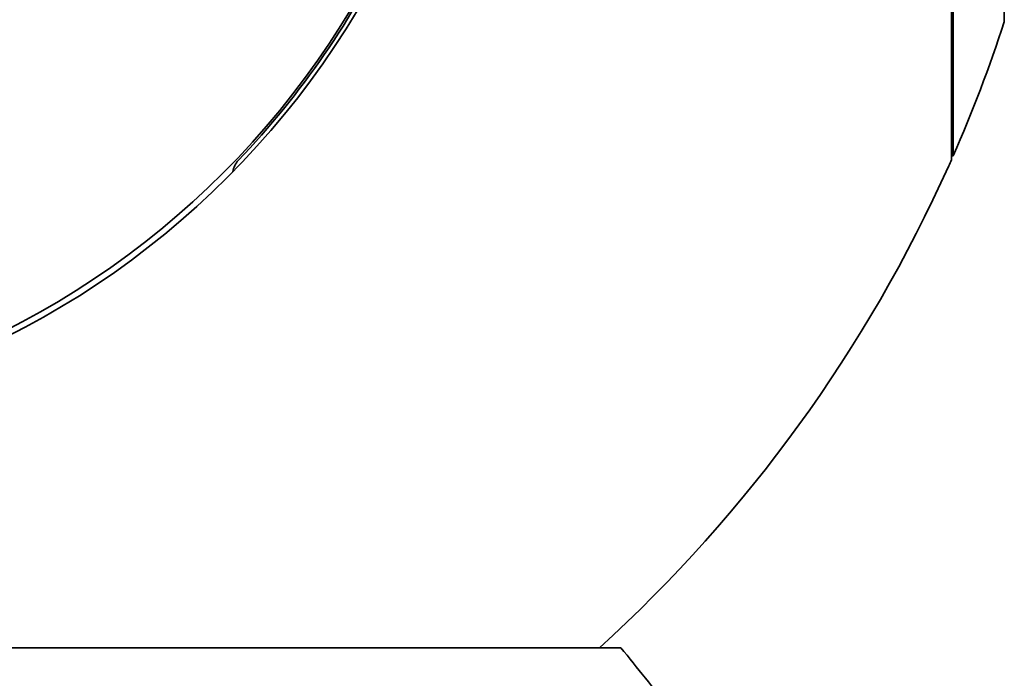
# Model space of a CAD drawing. Units: millimetres. Extents: x -20 to 228, y 4 to 254.
# Drawn here: x 69 to 94, y 66 to 82 of the extents above; entities that cross this region are included whole.
import ezdxf

# ---------------------------------------------------------------- set-up
doc = ezdxf.new("R2010")
doc.units = ezdxf.units.MM
doc.header["$MEASUREMENT"] = 0
doc.layers.add('Make2D__可见线__曲线', color=7, linetype='Continuous', lineweight=0)

msp = doc.modelspace()

# ---------------------------------------------------------------- linework, layer by layer
at = {"layer": 'Make2D__可见线__曲线', "color": 18, "lineweight": 35, "true_color": 0x000000}
msp.add_line((92.622, 78.772), (92.577, 78.772), dxfattribs=at)
for points, knots in [([(37.925, 93.429), (37.925, 87.773), (40.172, 82.348), (44.171, 78.348), (48.171, 74.348), (53.596, 72.101), (59.253, 72.101), (64.91, 72.101), (70.335, 74.348), (74.335, 78.347), (78.335, 82.347), (80.582, 87.773), (80.582, 93.429)], [0, 0, 0, 0, 1, 1, 1, 2, 2, 2, 3, 3, 3, 4, 4, 4, 4]), ([(59.253, 71.948), (64.95, 71.948), (70.414, 74.211), (74.443, 78.24), (78.471, 82.268), (80.735, 87.732), (80.735, 93.429)], [0, 0, 0, 0, 1, 1, 1, 2, 2, 2, 2]), ([(92.622, 88.417), (92.622, 86.809), (92.622, 85.201), (92.622, 83.594), (92.622, 82.789), (92.622, 81.985), (92.622, 81.181), (92.622, 80.779), (92.622, 80.377), (92.622, 79.975), (92.622, 79.673), (92.622, 79.371), (92.622, 79.069), (92.622, 78.994), (92.622, 78.92), (92.622, 78.845), (92.622, 78.827), (92.622, 78.809), (92.622, 78.79), (92.622, 78.786), (92.622, 78.781), (92.622, 78.777), (92.622, 78.775), (92.622, 78.774), (92.622, 78.773), (92.622, 78.773), (92.622, 78.772), (92.622, 78.772)], [0, 0, 0, 0, 1, 1, 1, 2, 2, 2, 3, 3, 3, 4, 4, 4, 5, 5, 5, 6, 6, 6, 7, 7, 7, 8, 8, 8, 9, 9, 9, 9]), ([(93.904, 84.902), (93.904, 84.441), (93.904, 83.979), (93.904, 83.517), (93.904, 83.286), (93.904, 83.055), (93.904, 82.824), (93.904, 82.709), (93.904, 82.593), (93.904, 82.478), (93.904, 82.391), (93.904, 82.304), (93.904, 82.217), (93.904, 82.196), (93.904, 82.174), (93.904, 82.153), (93.904, 82.148), (93.904, 82.142), (93.904, 82.137), (93.904, 82.136), (93.904, 82.134), (93.904, 82.133), (93.904, 82.133), (93.903, 82.131), (93.904, 82.132)], [0, 0, 0, 0, 1, 1, 1, 2, 2, 2, 3, 3, 3, 4, 4, 4, 5, 5, 5, 6, 6, 6, 7, 7, 7, 8, 8, 8, 8]), ([(92.577, 78.772), (92.577, 78.755), (92.577, 78.738), (92.577, 78.721), (92.577, 78.713), (92.577, 78.704), (92.577, 78.696), (92.577, 78.692), (92.577, 78.687), (92.577, 78.683), (92.577, 78.68), (92.577, 78.677), (92.577, 78.673), (92.577, 78.672), (92.578, 78.671), (92.577, 78.67)], [0, 0, 0, 0, 1, 1, 1, 2, 2, 2, 3, 3, 3, 4, 4, 4, 5, 5, 5, 5]), ([(92.577, 78.67), (92.555, 78.621), (92.533, 78.571), (92.51, 78.521), (90.455, 73.937), (87.475, 69.829), (83.759, 66.454)], [0, 0, 0, 0, 1, 1, 1, 2, 2, 2, 2])]:
    msp.add_open_spline(points, degree=3, knots=knots, dxfattribs=at)
for points in [[(92.577, 84.902), (92.577, 82.859), (92.577, 80.815), (92.577, 78.772)], [(78.57, 84.267), (77.592, 82.205), (76.29, 80.313), (74.714, 78.663)], [(93.904, 82.132), (93.533, 80.993), (93.105, 79.872), (92.622, 78.772)], [(74.714, 78.663), (74.638, 78.584), (74.59, 78.483), (74.577, 78.375)], [(83.759, 66.453), (75.591, 66.453), (67.422, 66.453), (59.253, 66.453)], [(84.298, 66.453), (84.118, 66.453), (83.939, 66.453), (83.759, 66.453)], [(85.513, 64.926), (85.114, 65.44), (84.709, 65.949), (84.298, 66.453)]]:
    msp.add_open_spline(points, degree=3, dxfattribs=at)

doc.saveas('drawing.dxf')
